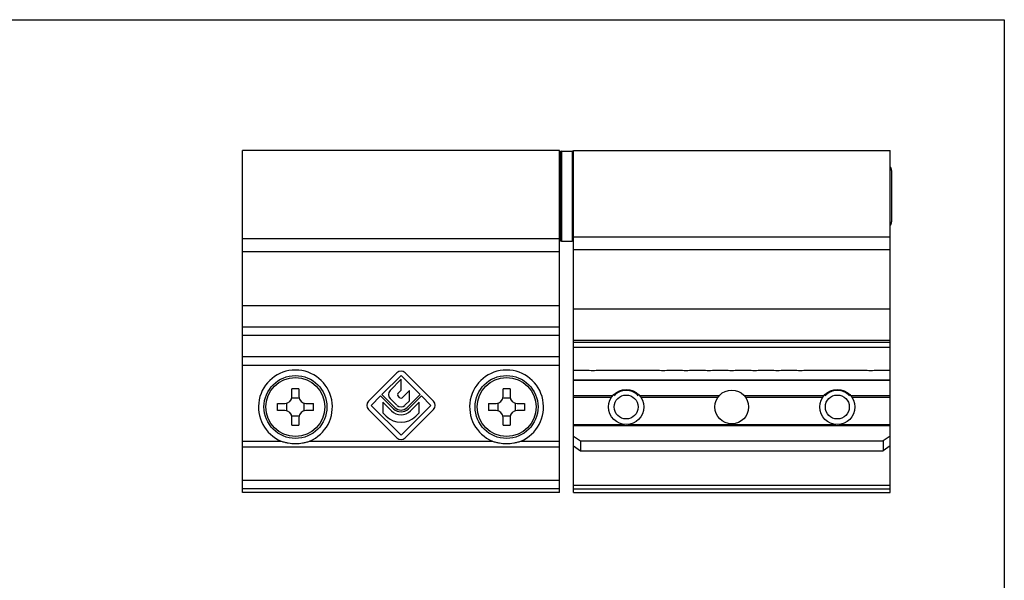
# Model space of a CAD drawing. Units: millimetres. Extents: x 345 to 555, y -60 to 237.
# Drawn here: x 415 to 555, y 158 to 237 of the extents above; entities that cross this region are included whole.
import ezdxf

# ---------------------------------------------------------------- set-up
doc = ezdxf.new("R2010")
doc.units = ezdxf.units.MM
doc.header["$LTSCALE"] = 19.36
doc.layers.get('0').update_dxf_attribs({"linetype": 'CONTINUOUS'})
doc.layers.add('COMPONENTI_DI_ASSIEME', color=7, linetype='CONTINUOUS')

msp = doc.modelspace()

# ---------------------------------------------------------------- linework, layer by layer
for p, q in [((344.63, 237.41), (554.63, 237.41)), ((554.63, 237.41), (554.63, -49.59))]:
    msp.add_line(p, q)
at = {"color": 7}
for p, q in [((468.3, 187.22), (464.29, 183.21)), ((466.19, 184.15), (468.9, 186.86)), ((468.9, 186.31), (467.35, 184.71)), ((468.9, 186.86), (471.61, 184.15)), ((468.9, 184.78), (468.9, 186.31)), ((473.51, 183.21), (469.5, 187.22)), ((468.44, 184.3), (468.9, 184.78)), ((470.09, 184.74), (469.05, 183.7)), ((470.09, 183.24), (470.09, 184.74)), ((464.65, 182.61), (466.01, 183.97)), ((466.01, 183.97), (467.84, 182.13)), ((468.03, 182.31), (466.19, 184.15)), ((467.36, 183.59), (468.33, 182.62)), ((468.75, 183.7), (468.44, 184.01)), ((471.61, 184.15), (469.77, 182.31)), ((469.95, 182.13), (471.79, 183.97)), ((471.79, 183.97), (473.15, 182.61)), ((464.29, 182.01), (468.3, 178)), ((468.9, 178.36), (464.65, 182.61)), ((466.32, 183.05), (466.32, 181.55)), ((467.54, 181.82), (466.32, 183.05)), ((473.15, 182.61), (468.9, 178.36)), ((469.46, 182.62), (470.09, 183.24)), ((469.5, 178), (473.51, 182.01)), ((471.48, 183.05), (470.26, 181.82)), ((471.48, 181.55), (471.48, 183.05)), ((466.32, 181.55), (466.79, 181.07)), ((471.01, 181.07), (471.48, 181.55))]:
    msp.add_line(p, q, dxfattribs=at)
for centre, radius, start, end in [((468.9, 186.62), 0.85, 45, 135), ((467.93, 184.15), 0.8, 136.147, 225), ((468.59, 184.16), 0.21, 136.147, 225), ((468.9, 183.85), 0.21, 225, 315), ((464.89, 182.61), 0.85, 135, 225), ((468.9, 183.18), 1.49, 225, 315), ((468.9, 183.18), 1.23, 225, 315), ((468.9, 183.18), 0.8, 225, 315), ((472.91, 182.61), 0.85, 315, 45), ((468.9, 183.18), 2.98, 225, 315), ((468.9, 183.18), 1.92, 225, 315), ((468.9, 178.6), 0.85, 225, 315)]:
    msp.add_arc(centre, radius, start, end, dxfattribs=at)
at = {"layer": 'COMPONENTI_DI_ASSIEME', "color": 7, "linetype": 'Continuous'}
for p, q in [((446.4, 170.23), (446.4, 218.83)), ((491.4, 218.83), (446.4, 218.83)), ((491.4, 170.23), (491.4, 218.83)), ((491.5, 218.53), (491.5, 206.13)), ((491.7, 218.73), (493.2, 218.73)), ((493.4, 170.23), (493.4, 218.83)), ((493.4, 218.83), (538.4, 218.83)), ((538.4, 170.23), (538.4, 218.83)), ((491.4, 215.83), (491.5, 215.83)), ((538.6, 215.98), (538.6, 208.68)), ((491.4, 208.83), (491.5, 208.83)), ((491.7, 205.93), (493.2, 205.93)), ((493.4, 196.33), (538.4, 196.33)), ((491.4, 193.73), (446.4, 193.73)), ((491.4, 192.53), (446.4, 192.53)), ((538.4, 191.83), (493.4, 191.83)), ((538.4, 190.83), (493.4, 190.83)), ((491.4, 188.26), (446.4, 188.26)), ((493.4, 187.63), (495.15, 187.63)), ((497.15, 187.63), (505.15, 187.63)), ((507.15, 187.63), (508.4, 187.63)), ((510.4, 187.63), (511.65, 187.63)), ((513.65, 187.63), (514.9, 187.63)), ((516.9, 187.63), (518.15, 187.63)), ((520.15, 187.63), (521.4, 187.63)), ((523.4, 187.63), (524.65, 187.63)), ((526.65, 187.63), (534.65, 187.63)), ((536.65, 187.63), (538.4, 187.63)), ((493.4, 186.21), (538.4, 186.21)), ((453.4, 183.88), (453.4, 184.95)), ((454.4, 184.95), (454.4, 183.88)), ((483.4, 183.88), (483.4, 184.95)), ((484.4, 184.95), (484.4, 183.88)), ((454.43, 183.63), (453.37, 183.63)), ((484.43, 183.63), (483.37, 183.63)), ((498.98, 183.98), (493.4, 183.98)), ((514.11, 183.98), (502.82, 183.98)), ((528.98, 183.98), (517.69, 183.98)), ((538.4, 183.98), (532.82, 183.98)), ((451.33, 182.88), (452.4, 182.88)), ((452.65, 182.91), (452.65, 181.85)), ((455.15, 181.85), (455.15, 182.91)), ((455.4, 182.88), (456.47, 182.88)), ((481.33, 182.88), (482.4, 182.88)), ((482.65, 182.91), (482.65, 181.85)), ((485.15, 181.85), (485.15, 182.91)), ((485.4, 182.88), (486.47, 182.88)), ((452.4, 181.88), (451.33, 181.88)), ((453.37, 181.13), (454.43, 181.13)), ((453.4, 179.81), (453.4, 180.88)), ((454.4, 180.88), (454.4, 179.81)), ((456.47, 181.88), (455.4, 181.88)), ((482.4, 181.88), (481.33, 181.88)), ((483.37, 181.13), (484.43, 181.13)), ((483.4, 179.81), (483.4, 180.88)), ((484.4, 180.88), (484.4, 179.81)), ((486.47, 181.88), (485.4, 181.88)), ((493.4, 178.25), (494.4, 177.55)), ((538.4, 178.25), (537.4, 177.55)), ((493.4, 176.84), (494.4, 176.13)), ((494.4, 177.55), (537.4, 177.55)), ((494.4, 177.55), (494.4, 176.13)), ((537.4, 177.55), (537.4, 176.13)), ((538.4, 176.84), (537.4, 176.13)), ((494.4, 176.13), (537.4, 176.13)), ((491.4, 171.93), (446.4, 171.93)), ((538.4, 171.24), (493.4, 171.24)), ((491.4, 170.23), (446.4, 170.23)), ((493.4, 170.23), (538.4, 170.23))]:
    msp.add_line(p, q, dxfattribs=at)
at = {"layer": 'COMPONENTI_DI_ASSIEME', "color": 9, "linetype": 'Continuous'}
for p, q in [((491.7, 218.73), (491.7, 205.93)), ((493.2, 218.73), (493.2, 205.93)), ((491.4, 206.28), (446.4, 206.28)), ((493.4, 206.56), (538.4, 206.56)), ((491.4, 204.42), (446.4, 204.42)), ((493.4, 204.78), (538.4, 204.78)), ((491.4, 196.73), (446.4, 196.73)), ((538.4, 191.53), (493.4, 191.53)), ((491.4, 189.53), (446.4, 189.53)), ((538.4, 186.18), (493.4, 186.18)), ((493.4, 183.78), (498.83, 183.78)), ((502.97, 183.78), (513.95, 183.78)), ((517.85, 183.78), (528.83, 183.78)), ((532.97, 183.78), (538.4, 183.78)), ((493.4, 179.89), (500.67, 179.89)), ((493.4, 179.75), (538.4, 179.75)), ((501.13, 179.89), (530.67, 179.89)), ((531.13, 179.89), (538.4, 179.89)), ((446.4, 177.53), (451.89, 177.53)), ((491.4, 176.65), (446.4, 176.65)), ((455.91, 177.53), (481.89, 177.53)), ((485.91, 177.53), (491.4, 177.53)), ((491.4, 170.73), (446.4, 170.73)), ((493.4, 170.73), (538.4, 170.73))]:
    msp.add_line(p, q, dxfattribs=at)
at = {"layer": 'COMPONENTI_DI_ASSIEME', "color": 7, "linetype": 'Continuous'}
for centre, radius in [((453.9, 182.38), 4.47), ((483.9, 182.38), 4.47), ((500.9, 182.38), 2.5), ((515.9, 182.38), 2.4), ((530.9, 182.38), 2.5), ((500.9, 182.38), 1.7), ((530.9, 182.38), 1.7)]:
    msp.add_circle(centre, radius, dxfattribs=at)
at = {"layer": 'COMPONENTI_DI_ASSIEME', "color": 9, "linetype": 'Continuous'}
for centre in [(453.9, 182.38), (483.9, 182.38)]:
    msp.add_circle(centre, 4.19, dxfattribs=at)
at = {"layer": 'COMPONENTI_DI_ASSIEME', "color": 7, "linetype": 'Continuous'}
for centre, radius, start, end in [((491.7, 218.53), 0.2, 90, 180), ((493.2, 218.53), 0.2, 0, 90), ((537.8, 215.98), 0.8, 0, 41.3935), ((537.8, 208.68), 0.8, 318.6065, 0), ((491.7, 206.13), 0.2, 180, 270), ((493.2, 206.13), 0.2, 270, 0), ((453.9, 182.38), 5.25, 292.5319, 247.4681), ((483.9, 182.38), 5.25, 292.5319, 247.4681), ((496.15, 197.61), 10.03, 264.2752, 275.7248), ((506.15, 197.61), 10.03, 264.2752, 275.7248), ((509.4, 197.61), 10.03, 264.2752, 275.7248), ((512.65, 197.61), 10.03, 264.2752, 275.7248), ((515.9, 197.61), 10.03, 264.2752, 275.7248), ((519.15, 197.61), 10.03, 264.2752, 275.7248), ((522.4, 197.61), 10.03, 264.2752, 275.7248), ((525.65, 197.61), 10.03, 264.2752, 275.7248), ((535.65, 197.61), 10.03, 264.2752, 275.7248), ((453.9, 163.94), 21.01, 89.9995, 91.3629), ((453.9, 163.94), 21.01, 88.6371, 90.0005), ((483.9, 163.94), 21.01, 89.9995, 91.3629), ((483.9, 163.94), 21.01, 88.6371, 90.0005), ((500.9, 182.38), 2.35, 42.9102, 137.0898), ((530.9, 182.38), 2.35, 42.9102, 137.0898), ((452.4, 183.88), 1, 270, 0), ((455.4, 183.88), 1, 180, 270), ((482.4, 183.88), 1, 270, 0), ((485.4, 183.88), 1, 180, 270), ((472.35, 182.38), 21.03, 178.6374, 181.3626), ((435.45, 182.38), 21.03, 358.6374, 1.3626), ((502.35, 182.38), 21.03, 178.6374, 181.3626), ((465.45, 182.38), 21.03, 358.6374, 1.3626), ((452.4, 180.88), 1, 0, 90), ((455.4, 180.88), 1, 90, 180), ((482.4, 180.88), 1, 0, 90), ((485.4, 180.88), 1, 90, 180), ((453.9, 200.82), 21.01, 268.6371, 270.0005), ((453.9, 200.82), 21.01, 269.9995, 271.3629), ((483.9, 200.82), 21.01, 268.6371, 270.0005), ((483.9, 200.82), 21.01, 269.9995, 271.3629)]:
    msp.add_arc(centre, radius, start, end, dxfattribs=at)
for points, knots in [([(451.89, 177.53), (452.04, 177.47), (452.37, 177.36), (453.04, 177.23), (453.56, 177.19), (453.9, 177.19)], [0, 0, 0, 0, 0.250096, 0.500131, 1, 1, 1, 1]), ([(453.9, 177.19), (454.24, 177.19), (454.75, 177.23), (455.43, 177.36), (455.75, 177.47), (455.91, 177.53)], [0, 0, 0, 0, 0.499869, 0.749904, 1, 1, 1, 1]), ([(481.89, 177.53), (482.04, 177.47), (482.37, 177.36), (483.04, 177.23), (483.56, 177.19), (483.9, 177.19)], [0, 0, 0, 0, 0.250096, 0.500131, 1, 1, 1, 1]), ([(483.9, 177.19), (484.24, 177.19), (484.75, 177.23), (485.43, 177.36), (485.75, 177.47), (485.91, 177.53)], [0, 0, 0, 0, 0.499869, 0.749904, 1, 1, 1, 1])]:
    msp.add_open_spline(points, degree=3, knots=knots, dxfattribs=at)

doc.saveas('drawing.dxf')
